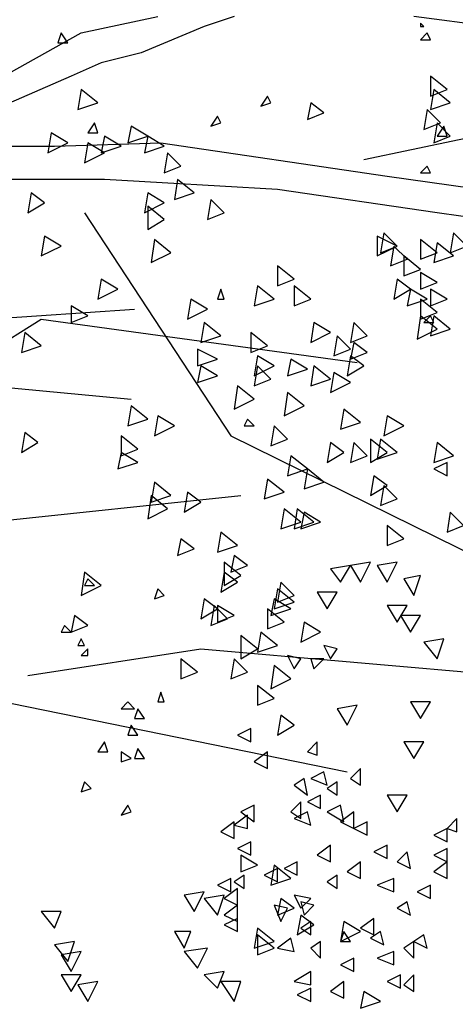
# Model space of a CAD drawing. Units: millimetres. Extents: x 868 to 1439, y -1673 to -801.
# Drawn here: x 1064 to 1064, y -1577 to -1575 of the extents above; entities that cross this region are included whole.
import ezdxf

# ---------------------------------------------------------------- set-up
doc = ezdxf.new("R2010")
doc.units = ezdxf.units.MM
doc.header["$LTSCALE"] = 0.1
doc.layers.add('__MOBILIARIO', color=8, linetype='Continuous')

msp = doc.modelspace()

# ---------------------------------------------------------------- linework, layer by layer
at = {"layer": '__MOBILIARIO', "color": 38}
for points in [[(1063.1591, -1575.1159), (1062.8535, -1575.2334), (1062.683, -1575.2569), (1062.6771, -1575.2863), (1062.9181, -1575.2746), (1062.9946, -1575.2981), (1063.2179, -1575.3216), (1063.3531, -1575.3275), (1063.5001, -1575.3216), (1063.6588, -1575.2334), (1063.794, -1575.204)], [(1063.9292, -1575.204), (1063.8763, -1575.2217), (1063.7646, -1575.2687), (1063.694, -1575.2863), (1063.6411, -1575.3098), (1063.4648, -1575.3862), (1063.4824, -1575.4333), (1063.6118, -1575.4333), (1063.7998, -1575.4274), (1064.1996, -1575.4862), (1064.5346, -1575.5332), (1064.8697, -1575.5743), (1065.0519, -1575.5391), (1065.1988, -1575.4979), (1065.2282, -1575.5332), (1065.14, -1575.5508)], [(1064.6228, -1575.204), (1064.564, -1575.2158), (1064.6522, -1575.2628), (1064.7286, -1575.3216), (1064.7697, -1575.4156), (1064.805, -1575.4803), (1064.758, -1575.4685), (1064.7345, -1575.3862), (1064.6698, -1575.3216), (1064.5816, -1575.2628), (1064.5052, -1575.2158), (1064.3818, -1575.2217), (1064.2466, -1575.204)], [(1065.14, -1575.5508), (1064.9284, -1575.6214), (1064.6228, -1575.5979), (1064.2877, -1575.5508), (1064.0056, -1575.5097), (1063.6999, -1575.492), (1063.4589, -1575.492), (1063.3296, -1575.4156), (1062.8711, -1575.3627), (1062.6125, -1575.3745), (1062.2657, -1575.4685), (1061.8425, -1575.6096), (1061.5427, -1575.6508)], [(1062.5713, -1575.4568), (1062.8711, -1575.492), (1063.406, -1575.7448), (1063.7528, -1575.7213)], [(1063.0298, -1575.7037), (1063.2473, -1575.833), (1063.7469, -1575.88)], [(1062.8065, -1576.0563), (1063.0122, -1575.9623), (1063.4001, -1575.8565), (1063.5882, -1575.7389), (1064.1467, -1575.8153)], [(1063.2356, -1576.0211), (1063.4942, -1576.0975), (1063.9409, -1576.0505)], [(1062.348, -1576.2562), (1062.5949, -1576.3796), (1063.2356, -1576.3561), (1064.129, -1576.5383)]]:
    msp.add_lwpolyline(points, dxfattribs=at)
at = {"layer": '__MOBILIARIO', "color": 108}
for points in [[(1064.2642, -1575.2217), (1064.2583, -1575.2158), (1064.2583, -1575.2217), (1064.2642, -1575.2217)], [(1063.6353, -1575.251), (1063.6235, -1575.2334), (1063.6176, -1575.251), (1063.6353, -1575.251)], [(1064.276, -1575.2452), (1064.2701, -1575.2334), (1064.2583, -1575.2452), (1064.276, -1575.2452)], [(1064.276, -1575.3098), (1064.276, -1575.3451), (1064.3054, -1575.3333), (1064.276, -1575.3098)], [(1063.6588, -1575.3333), (1063.6529, -1575.3686), (1063.6882, -1575.3569), (1063.6588, -1575.3333)], [(1064.2818, -1575.3333), (1064.276, -1575.3686), (1064.3112, -1575.3569), (1064.2818, -1575.3333)], [(1063.9938, -1575.3569), (1063.9879, -1575.3451), (1063.9762, -1575.3627), (1063.9938, -1575.3569)], [(1064.0644, -1575.3569), (1064.0585, -1575.3862), (1064.0879, -1575.3745), (1064.0644, -1575.3569)], [(1064.2701, -1575.3686), (1064.2642, -1575.4039), (1064.2936, -1575.3921), (1064.2701, -1575.3686)], [(1063.9057, -1575.3921), (1063.8998, -1575.3804), (1063.888, -1575.398), (1063.9057, -1575.3921)], [(1063.6882, -1575.4098), (1063.6823, -1575.3921), (1063.6705, -1575.4098), (1063.6882, -1575.4098)], [(1063.7469, -1575.398), (1063.7411, -1575.4274), (1063.7763, -1575.4156), (1063.7469, -1575.398)], [(1064.1584, -1575.4568), (1064.4112, -1575.4039), (1064.7638, -1575.4215), (1065.0577, -1575.4685)], [(1064.2877, -1575.3921), (1064.2818, -1575.4274), (1064.3112, -1575.4156), (1064.2877, -1575.3921)], [(1064.3054, -1575.4156), (1064.2995, -1575.398), (1064.2877, -1575.4156), (1064.3054, -1575.4156)], [(1063.6059, -1575.4098), (1063.6, -1575.445), (1063.6353, -1575.4274), (1063.6059, -1575.4098)], [(1063.6999, -1575.4156), (1063.694, -1575.445), (1063.7293, -1575.4333), (1063.6999, -1575.4156)], [(1063.7763, -1575.4156), (1063.7705, -1575.445), (1063.8057, -1575.4333), (1063.7763, -1575.4156)], [(1063.6705, -1575.4274), (1063.6647, -1575.4627), (1063.6999, -1575.445), (1063.6705, -1575.4274)], [(1063.8116, -1575.445), (1063.8057, -1575.4803), (1063.8351, -1575.4685), (1063.8116, -1575.445)], [(1064.276, -1575.4803), (1064.2701, -1575.4685), (1064.2583, -1575.4803), (1064.276, -1575.4803)], [(1063.8292, -1575.492), (1063.8234, -1575.5273), (1063.8586, -1575.5156), (1063.8292, -1575.492)], [(1063.5706, -1575.5156), (1063.5647, -1575.5508), (1063.5941, -1575.5332), (1063.5706, -1575.5156)], [(1063.7763, -1575.5156), (1063.7705, -1575.5508), (1063.8057, -1575.5332), (1063.7763, -1575.5156)], [(1063.888, -1575.5273), (1063.8821, -1575.5626), (1063.9115, -1575.5508), (1063.888, -1575.5273)], [(1063.7763, -1575.5391), (1063.7763, -1575.5802), (1063.8057, -1575.5626), (1063.7763, -1575.5391)], [(1063.6647, -1575.5508), (1063.9233, -1575.9447), (1064.6874, -1576.3209)], [(1063.5941, -1575.592), (1063.5882, -1575.6272), (1063.6235, -1575.6096), (1063.5941, -1575.592)], [(1063.7881, -1575.5979), (1063.7822, -1575.639), (1063.8175, -1575.6214), (1063.7881, -1575.5979)], [(1064.1819, -1575.592), (1064.1819, -1575.6272), (1064.2172, -1575.6096), (1064.1819, -1575.592)], [(1064.1937, -1575.5861), (1064.1878, -1575.6214), (1064.2172, -1575.6096), (1064.1937, -1575.5861)], [(1064.2583, -1575.5979), (1064.2583, -1575.6331), (1064.2877, -1575.6214), (1064.2583, -1575.5979)], [(1064.3171, -1575.5861), (1064.3112, -1575.6214), (1064.3406, -1575.6096), (1064.3171, -1575.5861)], [(1064.2113, -1575.6096), (1064.2054, -1575.6449), (1064.2348, -1575.6331), (1064.2113, -1575.6096)], [(1064.2877, -1575.6037), (1064.2818, -1575.639), (1064.3171, -1575.6272), (1064.2877, -1575.6037)], [(1064.2289, -1575.6272), (1064.2289, -1575.6625), (1064.2583, -1575.6508), (1064.2289, -1575.6272)], [(1064.0056, -1575.6449), (1064.0056, -1575.6801), (1064.035, -1575.6684), (1064.0056, -1575.6449)], [(1064.2583, -1575.6566), (1064.2583, -1575.686), (1064.2877, -1575.6743), (1064.2583, -1575.6566)], [(1063.694, -1575.6684), (1063.6882, -1575.7037), (1063.7234, -1575.686), (1063.694, -1575.6684)], [(1063.9703, -1575.6801), (1063.9644, -1575.7154), (1063.9997, -1575.7037), (1063.9703, -1575.6801)], [(1064.035, -1575.6801), (1064.035, -1575.7154), (1064.0644, -1575.7037), (1064.035, -1575.6801)], [(1064.2172, -1575.6684), (1064.2113, -1575.7037), (1064.2407, -1575.686), (1064.2172, -1575.6684)], [(1063.9115, -1575.7037), (1063.9057, -1575.686), (1063.8998, -1575.7037), (1063.9115, -1575.7037)], [(1064.2407, -1575.686), (1064.2348, -1575.7154), (1064.2701, -1575.7037), (1064.2407, -1575.686)], [(1064.276, -1575.686), (1064.276, -1575.7154), (1064.3054, -1575.7037), (1064.276, -1575.686)], [(1063.6411, -1575.7154), (1063.6411, -1575.7448), (1063.6705, -1575.733), (1063.6411, -1575.7154)], [(1063.8528, -1575.7037), (1063.8469, -1575.7389), (1063.8821, -1575.7213), (1063.8528, -1575.7037)], [(1064.2583, -1575.7037), (1064.2583, -1575.7389), (1064.2877, -1575.7272), (1064.2583, -1575.7037)], [(1064.2583, -1575.733), (1064.2525, -1575.7742), (1064.2877, -1575.7566), (1064.2583, -1575.733)], [(1064.2818, -1575.7448), (1064.276, -1575.733), (1064.2642, -1575.7448), (1064.2818, -1575.7448)], [(1064.2818, -1575.733), (1064.276, -1575.7683), (1064.3112, -1575.7566), (1064.2818, -1575.733)], [(1063.8763, -1575.7448), (1063.8704, -1575.7801), (1063.9057, -1575.7683), (1063.8763, -1575.7448)], [(1064.0702, -1575.7448), (1064.0644, -1575.7801), (1064.0996, -1575.7624), (1064.0702, -1575.7448)], [(1064.1408, -1575.7448), (1064.1349, -1575.7801), (1064.1643, -1575.7683), (1064.1408, -1575.7448)], [(1063.5589, -1575.7624), (1063.553, -1575.7977), (1063.5882, -1575.7859), (1063.5589, -1575.7624)], [(1063.9586, -1575.7624), (1063.9586, -1575.7977), (1063.9879, -1575.7859), (1063.9586, -1575.7624)], [(1064.1114, -1575.7683), (1064.1055, -1575.8036), (1064.1349, -1575.7918), (1064.1114, -1575.7683)], [(1064.1408, -1575.7801), (1064.1349, -1575.8095), (1064.1643, -1575.7977), (1064.1408, -1575.7801)], [(1063.8645, -1575.7918), (1063.8645, -1575.8212), (1063.8998, -1575.8095), (1063.8645, -1575.7918)], [(1063.9703, -1575.8036), (1063.9644, -1575.8389), (1063.9997, -1575.8212), (1063.9703, -1575.8036)], [(1064.1349, -1575.8036), (1064.129, -1575.8389), (1064.1584, -1575.8212), (1064.1349, -1575.8036)], [(1063.8704, -1575.8212), (1063.8645, -1575.8506), (1063.8998, -1575.8389), (1063.8704, -1575.8212)], [(1063.9703, -1575.8212), (1063.9644, -1575.8565), (1063.9938, -1575.8447), (1063.9703, -1575.8212)], [(1064.0291, -1575.8095), (1064.0232, -1575.8389), (1064.0585, -1575.8271), (1064.0291, -1575.8095)], [(1064.0702, -1575.8212), (1064.0644, -1575.8565), (1064.0996, -1575.8447), (1064.0702, -1575.8212)], [(1064.1055, -1575.833), (1064.0996, -1575.8682), (1064.1349, -1575.8506), (1064.1055, -1575.833)], [(1063.935, -1575.8565), (1063.9292, -1575.8976), (1063.9644, -1575.88), (1063.935, -1575.8565)], [(1064.0232, -1575.8682), (1064.0173, -1575.9094), (1064.0526, -1575.8918), (1064.0232, -1575.8682)], [(1063.7469, -1575.8918), (1063.7411, -1575.927), (1063.7763, -1575.9153), (1063.7469, -1575.8918)], [(1063.794, -1575.9094), (1063.7881, -1575.9447), (1063.8234, -1575.927), (1063.794, -1575.9094)], [(1064.1231, -1575.8976), (1064.1173, -1575.9329), (1064.1525, -1575.9211), (1064.1231, -1575.8976)], [(1064.1996, -1575.9094), (1064.1937, -1575.9447), (1064.2289, -1575.927), (1064.1996, -1575.9094)], [(1063.9644, -1575.927), (1063.9527, -1575.9153), (1063.9468, -1575.927), (1063.9644, -1575.927)], [(1063.9997, -1575.927), (1063.9938, -1575.9623), (1064.0232, -1575.9505), (1063.9997, -1575.927)], [(1063.5589, -1575.9388), (1063.553, -1575.974), (1063.5824, -1575.9564), (1063.5589, -1575.9388)], [(1063.7293, -1575.9447), (1063.7293, -1575.9799), (1063.7587, -1575.9682), (1063.7293, -1575.9447)], [(1064.0996, -1575.9564), (1064.0938, -1575.9917), (1064.1231, -1575.974), (1064.0996, -1575.9564)], [(1064.1408, -1575.9564), (1064.1349, -1575.9917), (1064.1643, -1575.9799), (1064.1408, -1575.9564)], [(1064.1702, -1575.9505), (1064.1702, -1575.9917), (1064.1996, -1575.974), (1064.1702, -1575.9505)], [(1064.1878, -1575.9505), (1064.1819, -1575.9858), (1064.2172, -1575.974), (1064.1878, -1575.9505)], [(1064.2877, -1575.9564), (1064.2818, -1575.9917), (1064.3171, -1575.9799), (1064.2877, -1575.9564)], [(1063.7293, -1575.974), (1063.7234, -1576.0034), (1063.7587, -1575.9917), (1063.7293, -1575.974)], [(1064.0291, -1575.9799), (1064.0232, -1576.0152), (1064.0585, -1576.0034), (1064.0291, -1575.9799)], [(1064.2818, -1576.0034), (1064.3054, -1576.0152), (1064.3054, -1575.9917), (1064.2818, -1576.0034)], [(1064.0585, -1576.0034), (1064.0526, -1576.0387), (1064.0879, -1576.0269), (1064.0585, -1576.0034)], [(1064.176, -1576.0152), (1064.1702, -1576.0505), (1064.1996, -1576.0328), (1064.176, -1576.0152)], [(1063.7881, -1576.0269), (1063.7822, -1576.0622), (1063.8175, -1576.0505), (1063.7881, -1576.0269)], [(1063.9879, -1576.0211), (1063.9821, -1576.0563), (1064.0173, -1576.0446), (1063.9879, -1576.0211)], [(1064.1937, -1576.0328), (1064.1878, -1576.0681), (1064.2172, -1576.0563), (1064.1937, -1576.0328)], [(1063.8469, -1576.0446), (1063.841, -1576.0799), (1063.8704, -1576.0622), (1063.8469, -1576.0446)], [(1063.7822, -1576.0505), (1063.7763, -1576.0916), (1063.8116, -1576.074), (1063.7822, -1576.0505)], [(1064.0173, -1576.074), (1064.0115, -1576.1092), (1064.0467, -1576.0975), (1064.0173, -1576.074)], [(1064.0408, -1576.074), (1064.035, -1576.1092), (1064.0702, -1576.0975), (1064.0408, -1576.074)], [(1064.0526, -1576.0799), (1064.0467, -1576.1092), (1064.082, -1576.0975), (1064.0526, -1576.0799)], [(1064.3112, -1576.0799), (1064.3054, -1576.1151), (1064.3348, -1576.1034), (1064.3112, -1576.0799)], [(1063.9057, -1576.1151), (1063.8998, -1576.1504), (1063.935, -1576.1386), (1063.9057, -1576.1151)], [(1064.1996, -1576.1034), (1064.1996, -1576.1386), (1064.2289, -1576.1269), (1064.1996, -1576.1034)], [(1063.8351, -1576.1269), (1063.8292, -1576.1563), (1063.8586, -1576.1445), (1063.8351, -1576.1269)], [(1063.9115, -1576.168), (1063.9115, -1576.2092), (1063.9409, -1576.1915), (1063.9115, -1576.168)], [(1063.9292, -1576.1563), (1063.9233, -1576.1857), (1063.9527, -1576.1739), (1063.9292, -1576.1563)], [(1064.1349, -1576.1739), (1064.1525, -1576.2033), (1064.1702, -1576.168), (1064.1349, -1576.1739)], [(1064.1819, -1576.1739), (1064.1996, -1576.2033), (1064.2172, -1576.168), (1064.1819, -1576.1739)], [(1063.6647, -1576.1857), (1063.6588, -1576.2268), (1063.694, -1576.2092), (1063.6647, -1576.1857)], [(1063.9115, -1576.1857), (1063.9057, -1576.2209), (1063.935, -1576.2033), (1063.9115, -1576.1857)], [(1064.0996, -1576.1798), (1064.1173, -1576.2033), (1064.1349, -1576.1739), (1064.0996, -1576.1798)], [(1063.6823, -1576.2092), (1063.6705, -1576.1974), (1063.6647, -1576.2092), (1063.6823, -1576.2092)], [(1064.0115, -1576.2033), (1064.0056, -1576.2386), (1064.035, -1576.2268), (1064.0115, -1576.2033)], [(1064.2289, -1576.1974), (1064.2466, -1576.2268), (1064.2583, -1576.1915), (1064.2289, -1576.1974)], [(1063.8057, -1576.2268), (1063.794, -1576.215), (1063.7881, -1576.2327), (1063.8057, -1576.2268)], [(1064.0056, -1576.215), (1063.9997, -1576.2503), (1064.035, -1576.2386), (1064.0056, -1576.215)], [(1064.0761, -1576.2209), (1064.0938, -1576.2503), (1064.1114, -1576.2209), (1064.0761, -1576.2209)], [(1063.8763, -1576.2327), (1063.8704, -1576.2679), (1063.8998, -1576.2503), (1063.8763, -1576.2327)], [(1063.9997, -1576.2327), (1063.9938, -1576.2621), (1064.0291, -1576.2503), (1063.9997, -1576.2327)], [(1063.8939, -1576.2444), (1063.888, -1576.2797), (1063.9174, -1576.2679), (1063.8939, -1576.2444)], [(1063.8998, -1576.2444), (1063.8998, -1576.2738), (1063.9292, -1576.2621), (1063.8998, -1576.2444)], [(1063.9879, -1576.2503), (1063.9879, -1576.2856), (1064.0173, -1576.2738), (1063.9879, -1576.2503)], [(1064.1996, -1576.2444), (1064.2172, -1576.2738), (1064.2348, -1576.2444), (1064.1996, -1576.2444)], [(1063.647, -1576.2621), (1063.6411, -1576.2915), (1063.6705, -1576.2797), (1063.647, -1576.2621)], [(1064.0526, -1576.2738), (1064.0467, -1576.3091), (1064.082, -1576.2915), (1064.0526, -1576.2738)], [(1064.2231, -1576.2621), (1064.2407, -1576.2915), (1064.2583, -1576.2621), (1064.2231, -1576.2621)], [(1063.6411, -1576.2915), (1063.6294, -1576.2797), (1063.6235, -1576.2915), (1063.6411, -1576.2915)], [(1063.9762, -1576.2915), (1063.9703, -1576.3267), (1064.0056, -1576.315), (1063.9762, -1576.2915)], [(1063.6647, -1576.315), (1063.6588, -1576.3032), (1063.6529, -1576.315), (1063.6647, -1576.315)], [(1063.9409, -1576.2973), (1063.9409, -1576.3385), (1063.9703, -1576.3209), (1063.9409, -1576.2973)], [(1064.2642, -1576.3091), (1064.2877, -1576.3385), (1064.2995, -1576.3032), (1064.2642, -1576.3091)], [(1063.5647, -1576.3679), (1063.8704, -1576.3209), (1064.4112, -1576.3679)], [(1063.6705, -1576.3326), (1063.6705, -1576.3209), (1063.6588, -1576.3326), (1063.6705, -1576.3326)], [(1064.0879, -1576.315), (1064.0996, -1576.3385), (1064.1114, -1576.3209), (1064.0879, -1576.315)], [(1063.8351, -1576.3385), (1063.8351, -1576.3738), (1063.8645, -1576.362), (1063.8351, -1576.3385)], [(1063.9292, -1576.3385), (1063.9233, -1576.3738), (1063.9527, -1576.362), (1063.9292, -1576.3385)], [(1064.0232, -1576.3326), (1064.035, -1576.3561), (1064.0467, -1576.3385), (1064.0232, -1576.3326)], [(1064.0644, -1576.3385), (1064.0702, -1576.3561), (1064.0879, -1576.3385), (1064.0644, -1576.3385)], [(1063.9997, -1576.3502), (1063.9938, -1576.3914), (1064.0291, -1576.3738), (1063.9997, -1576.3502)], [(1063.8057, -1576.4149), (1063.7998, -1576.3973), (1063.794, -1576.4149), (1063.8057, -1576.4149)], [(1063.9703, -1576.3855), (1063.9703, -1576.4208), (1063.9997, -1576.409), (1063.9703, -1576.3855)], [(1063.7528, -1576.4267), (1063.7411, -1576.4149), (1063.7293, -1576.4267), (1063.7528, -1576.4267)], [(1064.2407, -1576.4149), (1064.2583, -1576.4443), (1064.276, -1576.4149), (1064.2407, -1576.4149)], [(1063.7705, -1576.4443), (1063.7587, -1576.4267), (1063.7528, -1576.4443), (1063.7705, -1576.4443)], [(1064.1114, -1576.4267), (1064.129, -1576.456), (1064.1467, -1576.4208), (1064.1114, -1576.4267)], [(1064.0115, -1576.4384), (1064.0056, -1576.4737), (1064.035, -1576.456), (1064.0115, -1576.4384)], [(1063.7587, -1576.4737), (1063.7469, -1576.456), (1063.7411, -1576.4737), (1063.7587, -1576.4737)], [(1063.935, -1576.4737), (1063.9586, -1576.4854), (1063.9586, -1576.4619), (1063.935, -1576.4737)], [(1063.7058, -1576.5031), (1063.6999, -1576.4854), (1063.6882, -1576.5031), (1063.7058, -1576.5031)], [(1063.7705, -1576.5148), (1063.7587, -1576.4972), (1063.7528, -1576.5148), (1063.7705, -1576.5148)], [(1064.0585, -1576.5031), (1064.0761, -1576.5089), (1064.0761, -1576.4854), (1064.0585, -1576.5031)], [(1064.2289, -1576.4854), (1064.2466, -1576.5148), (1064.2642, -1576.4854), (1064.2289, -1576.4854)], [(1063.7469, -1576.5148), (1063.7293, -1576.5031), (1063.7293, -1576.5207), (1063.7469, -1576.5148)], [(1063.9644, -1576.5207), (1063.9879, -1576.5325), (1063.9879, -1576.5031), (1063.9644, -1576.5207)], [(1064.1349, -1576.5501), (1064.1525, -1576.5618), (1064.1525, -1576.5325), (1064.1349, -1576.5501)], [(1064.035, -1576.5618), (1064.0585, -1576.5795), (1064.0526, -1576.5501), (1064.035, -1576.5618)], [(1064.0644, -1576.5501), (1064.0938, -1576.5618), (1064.0879, -1576.5383), (1064.0644, -1576.5501)], [(1063.6764, -1576.5677), (1063.6647, -1576.556), (1063.6588, -1576.5736), (1063.6764, -1576.5677)], [(1064.0938, -1576.5677), (1064.1114, -1576.5795), (1064.1114, -1576.556), (1064.0938, -1576.5677)], [(1064.0585, -1576.5912), (1064.082, -1576.603), (1064.082, -1576.5795), (1064.0585, -1576.5912)], [(1064.1996, -1576.5795), (1064.2172, -1576.6089), (1064.2348, -1576.5795), (1064.1996, -1576.5795)], [(1063.7469, -1576.6089), (1063.7411, -1576.5971), (1063.7293, -1576.6148), (1063.7469, -1576.6089)], [(1063.9409, -1576.6089), (1063.9644, -1576.6265), (1063.9644, -1576.5971), (1063.9409, -1576.6089)], [(1064.0291, -1576.6089), (1064.0467, -1576.6206), (1064.0467, -1576.5912), (1064.0291, -1576.6089)], [(1064.0938, -1576.6089), (1064.1231, -1576.6265), (1064.1173, -1576.5971), (1064.0938, -1576.6089)], [(1063.9292, -1576.6324), (1063.9527, -1576.6383), (1063.9527, -1576.6148), (1063.9292, -1576.6324)], [(1064.035, -1576.6206), (1064.0644, -1576.6324), (1064.0585, -1576.6089), (1064.035, -1576.6206)], [(1064.1173, -1576.6265), (1064.1408, -1576.6383), (1064.1408, -1576.6089), (1064.1173, -1576.6265)], [(1064.3054, -1576.6383), (1064.323, -1576.6441), (1064.323, -1576.6206), (1064.3054, -1576.6383)], [(1063.9057, -1576.6441), (1063.9292, -1576.6559), (1063.9292, -1576.6265), (1063.9057, -1576.6441)], [(1064.1408, -1576.6383), (1064.1643, -1576.65), (1064.1643, -1576.6265), (1064.1408, -1576.6383)], [(1064.2818, -1576.65), (1064.3054, -1576.6618), (1064.3054, -1576.6383), (1064.2818, -1576.65)], [(1063.935, -1576.6735), (1063.9586, -1576.6853), (1063.9586, -1576.6618), (1063.935, -1576.6735)], [(1064.0761, -1576.6853), (1064.0996, -1576.697), (1064.0996, -1576.6677), (1064.0761, -1576.6853)], [(1064.176, -1576.6794), (1064.1996, -1576.6912), (1064.1996, -1576.6677), (1064.176, -1576.6794)], [(1064.2818, -1576.6853), (1064.3054, -1576.697), (1064.3054, -1576.6735), (1064.2818, -1576.6853)], [(1063.9409, -1576.6853), (1063.9409, -1576.7147), (1063.9703, -1576.7029), (1063.9409, -1576.6853)], [(1064.2172, -1576.697), (1064.2407, -1576.7088), (1064.2348, -1576.6794), (1064.2172, -1576.697)], [(1063.9821, -1576.7206), (1064.0056, -1576.7323), (1064.0056, -1576.7088), (1063.9821, -1576.7206)], [(1063.9997, -1576.7029), (1063.9938, -1576.7382), (1064.0291, -1576.7264), (1063.9997, -1576.7029)], [(1064.0173, -1576.7088), (1064.0408, -1576.7206), (1064.0408, -1576.697), (1064.0173, -1576.7088)], [(1064.129, -1576.7147), (1064.1525, -1576.7264), (1064.1525, -1576.697), (1064.129, -1576.7147)], [(1064.2818, -1576.7147), (1064.3054, -1576.7264), (1064.3054, -1576.697), (1064.2818, -1576.7147)], [(1063.8998, -1576.7382), (1063.9233, -1576.7499), (1063.9233, -1576.7264), (1063.8998, -1576.7382)], [(1063.9292, -1576.7323), (1063.9468, -1576.7441), (1063.9468, -1576.7206), (1063.9292, -1576.7323)], [(1064.0938, -1576.7323), (1064.1114, -1576.7441), (1064.1114, -1576.7206), (1064.0938, -1576.7323)], [(1064.1819, -1576.7382), (1064.2113, -1576.7499), (1064.2113, -1576.7264), (1064.1819, -1576.7382)], [(1063.9115, -1576.7617), (1063.935, -1576.7735), (1063.935, -1576.7441), (1063.9115, -1576.7617)], [(1064.2525, -1576.7499), (1064.276, -1576.7617), (1064.276, -1576.7382), (1064.2525, -1576.7499)], [(1063.841, -1576.7558), (1063.8586, -1576.7852), (1063.8763, -1576.7499), (1063.841, -1576.7558)], [(1063.8763, -1576.7617), (1063.8998, -1576.7911), (1063.9115, -1576.7558), (1063.8763, -1576.7617)], [(1064.0115, -1576.7617), (1064.0056, -1576.7911), (1064.035, -1576.7793), (1064.0115, -1576.7617)], [(1064.035, -1576.7558), (1064.0467, -1576.7793), (1064.0644, -1576.7617), (1064.035, -1576.7558)], [(1063.9115, -1576.7911), (1063.935, -1576.8028), (1063.935, -1576.7735), (1063.9115, -1576.7911)], [(1063.9997, -1576.7735), (1064.0115, -1576.8028), (1064.0232, -1576.7793), (1063.9997, -1576.7735)], [(1064.0467, -1576.7676), (1064.0526, -1576.7911), (1064.0702, -1576.7735), (1064.0467, -1576.7676)], [(1064.2172, -1576.7793), (1064.2407, -1576.7911), (1064.2348, -1576.7676), (1064.2172, -1576.7793)], [(1063.5882, -1576.7852), (1063.6118, -1576.8146), (1063.6235, -1576.7852), (1063.5882, -1576.7852)], [(1063.9115, -1576.8087), (1063.935, -1576.8205), (1063.935, -1576.797), (1063.9115, -1576.8087)], [(1064.0467, -1576.7911), (1064.0408, -1576.8264), (1064.0702, -1576.8087), (1064.0467, -1576.7911)], [(1064.1525, -1576.8146), (1064.176, -1576.8264), (1064.176, -1576.797), (1064.1525, -1576.8146)], [(1063.9703, -1576.8146), (1063.9644, -1576.8499), (1063.9997, -1576.8381), (1063.9703, -1576.8146)], [(1064.0467, -1576.8146), (1064.0644, -1576.8264), (1064.0644, -1576.8028), (1064.0467, -1576.8146)], [(1064.1231, -1576.8028), (1064.1173, -1576.8381), (1064.1525, -1576.8205), (1064.1231, -1576.8028)], [(1063.8234, -1576.8205), (1063.841, -1576.8499), (1063.8528, -1576.8205), (1063.8234, -1576.8205)], [(1063.9703, -1576.8264), (1063.9703, -1576.8616), (1063.9997, -1576.8499), (1063.9703, -1576.8264)], [(1064.0056, -1576.8499), (1064.035, -1576.8558), (1064.0291, -1576.8322), (1064.0056, -1576.8499)], [(1064.1349, -1576.8381), (1064.1231, -1576.8205), (1064.1173, -1576.8381), (1064.1349, -1576.8381)], [(1064.1702, -1576.8322), (1064.1937, -1576.844), (1064.1878, -1576.8205), (1064.1702, -1576.8322)], [(1064.2466, -1576.8381), (1064.2701, -1576.8499), (1064.2642, -1576.8264), (1064.2466, -1576.8381)], [(1063.6118, -1576.844), (1063.6353, -1576.8734), (1063.647, -1576.8381), (1063.6118, -1576.844)], [(1063.841, -1576.8558), (1063.8645, -1576.8851), (1063.8821, -1576.8499), (1063.841, -1576.8558)], [(1064.0644, -1576.8499), (1064.082, -1576.8675), (1064.082, -1576.8381), (1064.0644, -1576.8499)], [(1064.2289, -1576.8499), (1064.2466, -1576.8675), (1064.2466, -1576.8381), (1064.2289, -1576.8499)], [(1063.6235, -1576.8616), (1063.6411, -1576.891), (1063.6588, -1576.8558), (1063.6235, -1576.8616)], [(1064.1173, -1576.8793), (1064.1408, -1576.891), (1064.1408, -1576.8675), (1064.1173, -1576.8793)], [(1064.1819, -1576.8675), (1064.2113, -1576.8793), (1064.2113, -1576.8558), (1064.1819, -1576.8675)], [(1063.6235, -1576.8969), (1063.6411, -1576.9263), (1063.6588, -1576.8969), (1063.6235, -1576.8969)], [(1063.8763, -1576.8969), (1063.8998, -1576.9204), (1063.9115, -1576.891), (1063.8763, -1576.8969)], [(1064.035, -1576.9087), (1064.0644, -1576.9145), (1064.0644, -1576.891), (1064.035, -1576.9087)], [(1064.1996, -1576.9087), (1064.2231, -1576.9204), (1064.2231, -1576.8969), (1064.1996, -1576.9087)], [(1064.2289, -1576.9145), (1064.2466, -1576.9263), (1064.2466, -1576.8969), (1064.2289, -1576.9145)], [(1063.6529, -1576.9145), (1063.6705, -1576.9439), (1063.6882, -1576.9087), (1063.6529, -1576.9145)], [(1063.9057, -1576.9087), (1063.9292, -1576.9439), (1063.9409, -1576.9087), (1063.9057, -1576.9087)], [(1064.0996, -1576.9263), (1064.1231, -1576.938), (1064.1231, -1576.9087), (1064.0996, -1576.9263)], [(1064.0408, -1576.9322), (1064.0644, -1576.9439), (1064.0644, -1576.9204), (1064.0408, -1576.9322)], [(1064.1584, -1576.9263), (1064.1525, -1576.9557), (1064.1878, -1576.9439), (1064.1584, -1576.9263)]]:
    msp.add_lwpolyline(points, dxfattribs=at)

doc.saveas('drawing.dxf')
